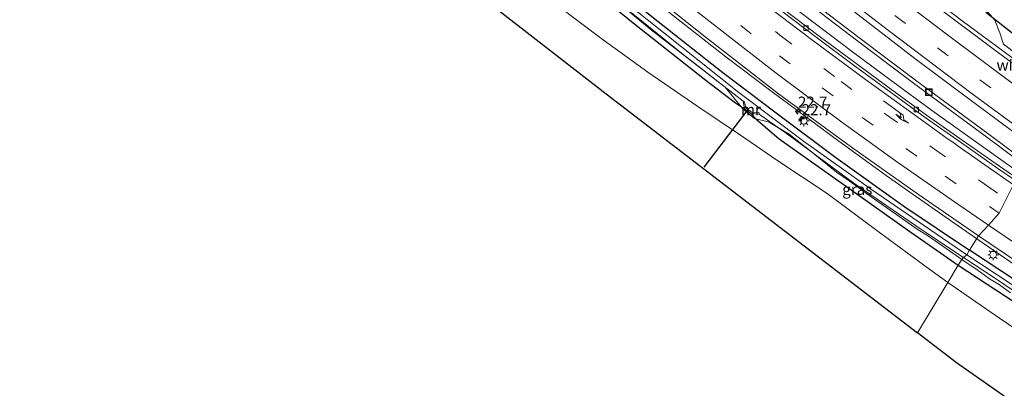
# Model space of a CAD drawing. Units: metres. Extents: x 196169 to 200010, y 314474 to 318753.
# Drawn here: x 196799 to 197021, y 317625 to 317708 of the extents above; entities that cross this region are included whole.
import ezdxf
from ezdxf.enums import TextEntityAlignment as Align

# ---------------------------------------------------------------- set-up
doc = ezdxf.new("R2010")
doc.units = ezdxf.units.M
doc.linetypes.add('IE-TERREINAFSCHEIDING', pattern=[10, 8, -2])
doc.linetypes.add('VW-3-9_STREEP', pattern=[12, 3, -9])
doc.layers.get('0').update_dxf_attribs({"lineweight": 25})
for name, color, linetype, lineweight in [('B-ME-AM-KILOMETR-S-B1', 7, 'Continuous', 18), ('B-ME-BV-GELEIDECONSTRUCTIE-GELEIDERAIL-L-B1', 213, 'BV-GELEIDERAIL', 18), ('B-ME-GR-BOMENSTRUIKEN-GV-B6', 93, 'Continuous', 18), ('B-ME-IE-GRASLAND-GV-B6', 93, 'Continuous', 18), ('B-ME-IE-GRONDWERKLIJN-GROND_INGERICHT-GV-B6', 253, 'Continuous', 18), ('B-ME-IE-HULPGEOMETRIE-L-B1', 53, 'Continuous', 18), ('B-ME-IE-INRICHTINGSELEMENT-S-B1', 253, 'Continuous', 18), ('B-ME-IE-MEUBILAIR_WEGMEUBILAIR-LICHTMAST-S-B1', 8, 'Continuous', 18), ('B-ME-IE-TERREINAFSCHEIDING-DOORGANG-L-B1', 8, 'IE-TERREINAFSCHEIDING-KUNSTMATIG-OPEN', 18), ('B-ME-IE-TERREINAFSCHEIDING-RASTERHEKWERK-L-B1', 8, 'IE-TERREINAFSCHEIDING', 18), ('B-ME-MW-MUUR-GV-B6', 8, 'IE-TERREINAFSCHEIDING-KUNSTMATIG', 18), ('B-ME-OG-WATER-GV-B6', 153, 'Continuous', 18), ('B-ME-VH-VERH_SOORT-BITUMEN-GV-B6', 8, 'IE-TERREINAFSCHEIDING-NATUURLIJK-HOUTWAL', 18), ('B-ME-VH-VERH_SOORT-KLINKERS-GV-B6', 8, 'IE-TERREINAFSCHEIDING-NATUURLIJK-HOUTWAL', 18), ('B-ME-VV-KOLK-S-B1', 8, 'Continuous', 18), ('B-ME-VW-MARKERING-39STREEP-015-L-B1', 255, 'VW-3-9_STREEP', 18), ('B-ME-VW-MARKERING-PIJLRE750-S-B1', 7, 'Continuous', 18), ('B-ME-VW-MARKERING-STREEP-015-L-B1', 7, 'Continuous', 18)]:
    doc.layers.add(name, color=color, linetype=linetype, lineweight=lineweight)
for name, color, linetype in [('B-ME-GW-INSTEEKWATERGANG-L-B1', 10, 'Continuous'), ('B-ME-KG-KADASTRAAL-OPNAMEDTMGRENS-L-B1', 10, 'Continuous'), ('B-ME-KW-DUIKER-L-B1', 10, 'Continuous')]:
    doc.layers.add(name, color=color, linetype=linetype)
doc.styles.add('NLCS-ISO', font='NLCS-ISO.TTF')
doc.linetypes.add('BV-GELEIDERAIL', pattern='A,10,-3,[108,NLCS.SHX,S=1,R=0,X=0,Y=0],-3', length=16)
doc.linetypes.add('IE-TERREINAFSCHEIDING-KUNSTMATIG', pattern='A,4,[82,NLCS.SHX,S=0.75,R=90,X=0,Y=0],4,-2', length=10)
doc.linetypes.add('IE-TERREINAFSCHEIDING-KUNSTMATIG-OPEN', pattern='A,7,-1.5,[67,NLCS.SHX,S=0.75,R=0,X=0,Y=0],-1.5', length=10)
doc.linetypes.add('IE-TERREINAFSCHEIDING-NATUURLIJK-HOUTWAL', pattern='A,7,-1.5,[67,NLCS.SHX,S=0.75,R=45,X=0,Y=0],-1.5,7,-1.5,[70,NLCS.SHX,S=0.75,R=0,X=0,Y=0],-1.5', length=20)

# ---------------------------------------------------------------- blocks, each defined once
blk = doc.blocks.new('hecto')
for p, q in [((0, 0.625), (-0.625, 0)), ((0, -0.625), (0, 0.625)), ((-0.625, 0), (0.625, 0)), ((0.625, 0), (0, -0.625))]:
    blk.add_line(p, q)
blk = doc.blocks.new('pijlr')
for p, q in [((0, 0, 0.1), (5.45, 0, 0.1)), ((5.45, -0.75, 0.1), (4.7, 0, 0.1)), ((6.2, -0.75, 0.1), (5.45, 0, 0.1)), ((4, -0.75, 0.1), (5.45, -0.75, 0.1)), ((5.7, -1.05, 0.1), (4, -0.75, 0.1)), ((7.5, -0.75, 0.1), (5.7, -1.05, 0.1)), ((7.5, -0.75, 0.1), (6.2, -0.75, 0.1))]:
    blk.add_line(p, q)
blk = doc.blocks.new('lantaarnpaal')
for p, q in [((-0.75, 0), (-1.25, 0)), ((-0.88, 0.88), (-0.53, 0.53)), ((0, 0.75), (0, 1.25)), ((0.53, 0.53), (0.88, 0.88)), ((0.75, 0), (1.25, 0)), ((-0.53, -0.53), (-0.88, -0.88)), ((0, -0.75), (0, -1.25)), ((0.53, -0.53), (0.88, -0.88))]:
    blk.add_line(p, q)
blk.add_circle((0, 0), 0.75)
blk = doc.blocks.new('kolk')
blk.add_lwpolyline([(-0.5, -0.5), (0.5, -0.5), (0.5, 0.5), (-0.5, 0.5)], close=True)
blk = doc.blocks.new('put')
for p, q in [((0.75, 0.75), (-0.75, 0.75)), ((-0.75, 0.75), (-0.75, -0.75)), ((0.75, -0.75), (0.75, 0.75)), ((-0.75, -0.75), (0.75, -0.75))]:
    blk.add_line(p, q)
blk.add_lwpolyline([(-0.625, 0.625), (0.625, 0.625), (0.625, -0.625), (-0.625, -0.625)], close=True)

msp = doc.modelspace()

# ---------------------------------------------------------------- linework, layer by layer
at = {"layer": 'B-ME-BV-GELEIDECONSTRUCTIE-GELEIDERAIL-L-B1'}
for points in [[(196783.8237, 317907.8771, 181.3344), (196797.5044, 317894.0269, 181.401), (196811.4695, 317880.1867, 181.4252), (196824.1471, 317867.7332, 181.4632), (196829.221, 317862.8267, 181.4536), (196843.3764, 317849.2414, 181.4909), (196855.1015, 317838.245, 181.5159), (196865.7982, 317828.4803, 181.4943), (196880.3466, 317815.351, 181.4594), (196887.0048, 317809.3838, 181.4484), (196899.0118, 317798.8038, 181.4085), (196905.8079, 317792.8774, 181.3708), (196918.0733, 317782.355, 181.3207), (196924.9272, 317776.5905, 181.2769), (196935.9041, 317767.4836, 181.2506), (196944.1649, 317760.6604, 181.1882), (196957.9697, 317749.4363, 181.0698), (196969.0077, 317740.5586, 180.9988), (196982.9715, 317729.5528, 180.8661), (196988.6427, 317725.1308, 180.8038), (196998.4738, 317717.5163, 180.7087), (197011.1777, 317707.7748, 180.5444), (197026.9364, 317696.1282, 180.37), (197034.3839, 317690.6358, 180.2694)], [(196752.5614, 317883.4872, 181.8544), (196765.9327, 317870.4096, 181.9891), (196775.4396, 317861.1913, 182.0461), (196788.8152, 317848.0762, 182.0803), (196802.2579, 317835.0302, 182.1159), (196815.8823, 317822.0236, 182.1468), (196828.0609, 317810.5742, 182.1406), (196840.6073, 317799.0146, 182.151), (196854.5599, 317786.355, 182.1485), (196868.6824, 317773.8074, 182.1249), (196882.8322, 317761.4827, 182.0669), (196897.0167, 317749.2298, 181.9971), (196909.9616, 317738.3345, 181.9099), (196923.1386, 317727.4737, 181.8135), (196934.7239, 317718.1117, 181.7162), (196946.3045, 317708.8522, 181.6344), (196958.1168, 317699.646, 181.5677), (196968.4719, 317691.8021, 181.463), (196983.4923, 317680.7088, 181.2716), (196994.0923, 317673.0635, 181.154), (197000.1656, 317668.7684, 181.0975), (197014.4442, 317658.8087, 180.9189)], [(196782.8574, 317878.9809, 181.6467), (196791.859, 317870.0281, 181.6865), (196802.201, 317859.9319, 181.6819), (196815.1793, 317847.383, 181.7266), (196828.1831, 317834.9621, 181.7255), (196838.7217, 317825.0592, 181.7297), (196850.6503, 317814.0414, 181.7088), (196864.1965, 317801.6256, 181.7292), (196869.6024, 317796.7532, 181.7126), (196879.0161, 317788.4468, 181.6613), (196894.0631, 317775.3961, 181.6338), (196906.4107, 317764.7692, 181.5925), (196920.2972, 317753.1875, 181.5262), (196935.5738, 317740.6263, 181.4123), (196946.784, 317731.5123, 181.3297), (196962.4164, 317719.2125, 181.1566), (196969.5865, 317713.6448, 181.083), (196978.2038, 317707.0668, 180.9982), (196986.8665, 317700.5562, 180.9165), (196995.5023, 317694.1398, 180.8334), (197004.2851, 317687.7006, 180.7402), (197020.4706, 317676.171, 180.5509), (197024.0844, 317673.6477, 180.4993)], [(197014.4442, 317658.8087, 180.9189), (197027.6131, 317649.8698, 180.7271), (197043.1257, 317639.5904, 180.4915), (197053.9433, 317632.4697, 180.3195), (197069.4871, 317622.2646, 180.0845), (197078.9353, 317616.1266, 179.9423), (197083.6351, 317613.0585, 179.845), (197099.177, 317603.0018, 179.5803), (197114.7554, 317592.9234, 179.2924), (197130.3652, 317582.8641, 178.984), (197144.4932, 317573.7838, 178.7246), (197159.9841, 317563.7852, 178.4343), (197175.4881, 317553.7271, 178.1411), (197186.3195, 317546.7223, 177.9507), (197195.5933, 317540.7089, 177.805), (197209.5978, 317531.7337, 177.5748), (197225.081, 317521.7496, 177.3748), (197237.4418, 317513.7446, 177.1879), (197249.7643, 317505.799, 176.9962), (197256.0879, 317501.7453, 176.8901), (197263.8211, 317496.7818, 176.7507), (197271.6964, 317491.7543, 176.6458), (197329.021, 317454.928, 175.644)]]:
    msp.add_polyline3d(points, dxfattribs=at)
at = {"layer": 'B-ME-GR-BOMENSTRUIKEN-GV-B6'}
for points in [[(196788.913, 317838.402, 181.081), (196804.534, 317823.285, 181.073), (196819.393, 317809.122, 181.143), (196833.747, 317795.973, 181.158), (196849.428, 317781.772, 181.069), (196867.681, 317764.747, 180.98), (196885.499, 317749.952, 180.972), (196903.61, 317734.446, 180.961), (196920.73, 317720.771, 180.825), (196937.615, 317707.039, 180.67), (196953.321, 317694.682, 180.53), (196960.263, 317689.384, 180.399), (196962.316, 317688.024, 180.337), (196963.739, 317686.956, 180.503), (196964.886, 317685.667, 180.414), (196970.059, 317681.259, 180.275), (196985.732, 317670.177, 180.085), (196998.908, 317660.811, 179.903), (197010.244, 317652.912, 179.771), (197007.973, 317648.977, 181.162)], [(197007.973, 317648.977, 181.162), (197003.923, 317651.962, 181.209), (196992.321, 317660.463, 181.352), (196980.849, 317668.993, 181.313), (196969.539, 317676.461, 181.484), (196961.391, 317682.121, 181.557), (196951.794, 317688.512, 181.739), (196940.552, 317696.217, 182.119), (196929.717, 317704.099, 182.41), (196915.679, 317714.731, 182.813), (196904.065, 317722.725, 183.162), (196891.083, 317731.693, 183.708), (196881.162, 317739.053, 184.359), (196866.413, 317748.704, 184.914), (196852.798, 317758.05, 185.774), (196839.66, 317767.643, 186.378), (196825.196, 317778.819, 186.925), (196814.163, 317787.042, 187.522), (196802.797, 317795.558, 188.026), (196793.358, 317802.947, 188.343)], [(197007.973, 317648.977, 181.162), (197010.244, 317652.912, 179.771), (197025.275, 317643.114, 179.599)], [(197036.08, 317629.76, 181.258), (197019.584, 317640.979, 181.16), (197007.973, 317648.977, 181.162)]]:
    msp.add_polyline3d(points, dxfattribs=at)
at = {"layer": 'B-ME-GW-INSTEEKWATERGANG-L-B1'}
for points in [[(196699.656, 317931.745, 180.366), (196709.203, 317920.801, 180.565), (196721.461, 317907.6, 180.678), (196733.408, 317894.96, 180.844), (196738.671, 317889.049, 180.909), (196745.474, 317881.409, 180.992), (196756.896, 317870.048, 180.976), (196765.693, 317861.709, 181.025), (196767.412, 317860.08, 181.034), (196777.929, 317849.392, 181.073), (196788.913, 317838.402, 181.081), (196804.534, 317823.285, 181.073), (196819.393, 317809.122, 181.143), (196833.747, 317795.973, 181.158), (196849.428, 317781.772, 181.069), (196867.681, 317764.747, 180.98), (196885.499, 317749.952, 180.972), (196903.61, 317734.446, 180.961), (196920.73, 317720.771, 180.825), (196937.615, 317707.039, 180.67), (196953.321, 317694.682, 180.53), (196960.263, 317689.384, 180.399), (196962.316, 317688.024, 180.337)], [(196753.372, 317879.384, 180.879), (196764.61, 317868.16, 180.957), (196775.411, 317856.99, 180.988), (196786.222, 317846.126, 180.999), (196796.797, 317835.636, 180.999), (196805.377, 317827.302, 181.054), (196820.367, 317813.413, 181.03), (196837.45, 317797.772, 181.038), (196848.107, 317787.91, 180.988), (196862.308, 317775.327, 180.953), (196873.794, 317765.002, 180.926), (196887.009, 317753.813, 180.836), (196903.555, 317740.042, 180.798), (196916.187, 317729.1, 180.782), (196929.849, 317718.058, 180.643), (196942.864, 317707.581, 180.368), (196957.446, 317696.168, 180.368), (196969.129, 317687.32, 180.259), (196982.811, 317677.064, 180.108), (196998.281, 317665.999, 179.891), (197012.86, 317656.238, 179.682)], [(196963.739, 317686.956, 180.503), (196964.886, 317685.667, 180.414), (196970.059, 317681.259, 180.275), (196985.732, 317670.177, 180.085), (196998.908, 317660.811, 179.903), (197010.244, 317652.912, 179.771)], [(197230.3, 317515.381, 176.374), (197228.737, 317516.411, 176.402), (197222.395, 317520.604, 176.449), (197211.696, 317527.66, 176.523), (197199.949, 317535.109, 176.716), (197189.3, 317541.937, 176.853), (197181.51, 317546.859, 176.923), (197170.347, 317553.83, 177.222), (197158.587, 317561.171, 177.375), (197150.109, 317566.582, 177.528), (197140.964, 317572.69, 177.802), (197127.744, 317581.287, 178.061), (197116.508, 317588.175, 178.336), (197107.151, 317594.316, 178.449), (197093.404, 317603.043, 178.649), (197081.679, 317610.911, 178.787), (197070.657, 317618.402, 178.897), (197058.891, 317625.894, 179.25), (197047.95, 317632.884, 179.34), (197035.285, 317641.3, 179.438), (197023.833, 317648.985, 179.599), (197012.86, 317656.238, 179.682)], [(197010.244, 317652.912, 179.771), (197025.275, 317643.114, 179.599), (197041.393, 317632.056, 179.297), (197058.529, 317621.238, 179.085), (197072.075, 317612.293, 178.861), (197088.748, 317601.308, 178.571), (197107.75, 317588.463, 178.449), (197125.067, 317577.575, 178.026), (197141.158, 317567.662, 177.633), (197156.994, 317557.219, 177.296), (197173.161, 317546.796, 177.092), (197187.134, 317538.32, 176.845), (197201.865, 317529.007, 176.602), (197215.895, 317520.071, 176.386), (197225.56, 317513.619, 176.3), (197229.417, 317511.013, 176.257), (197231.691, 317508.965, 176.147), (197235.306, 317506.919, 176.013), (197239.07, 317503.438, 175.77)]]:
    msp.add_polyline3d(points, dxfattribs=at)
at = {"layer": 'B-ME-IE-GRASLAND-GV-B6'}
for points in [[(197012.205, 317655.236, 178.953), (197000.088, 317663.522, 179.019), (196990.809, 317669.886, 179.313), (196975.504, 317680.74, 179.53), (196961.021, 317691.702, 179.647), (196948.113, 317701.923, 179.941), (196936.389, 317711.274, 180.019), (196919.561, 317725.053, 180.166), (196905.093, 317737.088, 180.174), (196889.946, 317749.954, 180.379), (196875.7, 317761.749, 180.259), (196858.588, 317776.655, 180.298), (196843.151, 317790.669, 180.387), (196837.23, 317795.912, 180.364), (196827.148, 317804.847, 180.34), (196816.349, 317815.178, 180.495), (196806.471, 317824.6, 180.426), (196797.979, 317832.786, 180.422), (196788.945, 317841.692, 180.426), (196779.222, 317851.211, 180.468), (196770.484, 317859.928, 180.461), (196760.562, 317869.957, 180.453), (196752.818, 317877.92, 180.348)], [(196753.372, 317879.384, 180.879), (196764.61, 317868.16, 180.957), (196775.411, 317856.99, 180.988), (196786.222, 317846.126, 180.999), (196796.797, 317835.636, 180.999), (196805.377, 317827.302, 181.054), (196820.367, 317813.413, 181.03), (196837.45, 317797.772, 181.038), (196848.107, 317787.91, 180.988), (196862.308, 317775.327, 180.953), (196873.794, 317765.002, 180.926), (196887.009, 317753.813, 180.836), (196903.555, 317740.042, 180.798), (196916.187, 317729.1, 180.782), (196929.849, 317718.058, 180.643), (196942.864, 317707.581, 180.368), (196957.446, 317696.168, 180.368), (196969.129, 317687.32, 180.259), (196982.811, 317677.064, 180.108), (196998.281, 317665.999, 179.891), (197012.86, 317656.238, 179.682), (197012.205, 317655.236, 178.953)], [(196998.281, 317665.999, 179.891), (196982.811, 317677.064, 180.108), (196969.129, 317687.32, 180.259), (196957.446, 317696.168, 180.368), (196942.864, 317707.581, 180.368), (196929.849, 317718.058, 180.643), (196916.187, 317729.1, 180.782), (196903.555, 317740.042, 180.798), (196887.009, 317753.813, 180.836), (196873.794, 317765.002, 180.926), (196862.308, 317775.327, 180.953), (196848.107, 317787.91, 180.988), (196837.45, 317797.772, 181.038), (196820.367, 317813.413, 181.03), (196805.377, 317827.302, 181.054), (196796.797, 317835.636, 180.999), (196786.222, 317846.126, 180.999), (196775.411, 317856.99, 180.988), (196764.61, 317868.16, 180.957), (196753.372, 317879.384, 180.879)], [(196759.312, 317878.657, 181.158), (196770.134, 317867.809, 181.181), (196782.582, 317855.221, 181.294), (196795.265, 317842.719, 181.321), (196808.39, 317830.238, 181.329), (196822.676, 317816.74, 181.36), (196836.719, 317803.644, 181.41), (196850.454, 317791.098, 181.418), (196864.535, 317778.295, 181.41), (196879.601, 317765.291, 181.371), (196894.016, 317752.984, 181.286), (196908.532, 317740.768, 181.201), (196922.916, 317728.804, 180.984), (196938.159, 317716.325, 180.922), (196953.779, 317703.902, 180.809), (196969.952, 317691.4, 180.65), (196986.302, 317679.362, 180.399), (197001.394, 317668.778, 180.275), (197014.869, 317659.498, 180.069), (197012.86, 317656.238, 179.682), (196998.281, 317665.999, 179.891)], [(197026.237, 317695.46, 179.643), (197019.021, 317700.767, 179.72), (197003.549, 317712.42, 179.953), (196990.037, 317722.877, 180.12), (196974.801, 317734.792, 180.236), (196957.75, 317748.449, 180.437), (196942.534, 317760.834, 180.534), (196927.639, 317773.221, 180.612), (196910.939, 317787.287, 180.786), (196897.718, 317798.779, 180.836), (196882.542, 317812.23, 180.852), (196870.746, 317822.881, 180.91), (196857.298, 317835.158, 180.887), (196840.741, 317850.612, 180.871), (196825.957, 317864.705, 180.836), (196812.911, 317877.434, 180.782)], [(197025.45, 317676.133, 179.472), (197017.222, 317682.245, 179.527), (197000.713, 317694.416, 179.833), (196988.233, 317703.805, 179.883), (196973.207, 317715.326, 180.03), (196958.809, 317726.724, 180.151), (196946.281, 317736.853, 180.352), (196929.114, 317751.218, 180.492), (196915.342, 317763.17, 180.619), (196907.06, 317770.707, 180.666), (196905.736, 317771.586, 180.623), (196904.546, 317771.841, 180.65), (196903.549, 317771.655, 180.635), (196903.061, 317771.701, 180.666), (196902.374, 317772.053, 180.612), (196901.597, 317772.635, 180.666), (196892.246, 317780.825, 180.654), (196875.269, 317795.715, 180.697), (196861.38, 317807.933, 180.728), (196848.198, 317820.087, 180.802), (196833.873, 317833.451, 180.743), (196818.36, 317848.222, 180.724), (196803.631, 317862.591, 180.681), (196793.883, 317872.128, 180.72)], [(196800.361, 317872.561, 181.061), (196813.867, 317859.318, 181.088), (196826.541, 317847.036, 181.143), (196840.431, 317833.978, 181.193), (196852.974, 317822.327, 181.154), (196864.989, 317811.426, 181.185), (196877.653, 317800.082, 181.181), (196889.599, 317789.512, 181.143), (196902.241, 317778.627, 181.05), (196915.071, 317767.672, 180.98), (196928.162, 317756.717, 180.926), (196939.528, 317747.402, 180.836), (196952.92, 317736.527, 180.693), (196963.453, 317728.106, 180.573), (196975.858, 317718.396, 180.433), (196986.786, 317709.948, 180.399), (197000.558, 317699.335, 180.236), (197012.709, 317690.251, 180.069), (197027.213, 317679.44, 179.84)], [(196927.278, 317717.384, 179.934), (196941.292, 317705.768, 179.875), (196953.299, 317696.459, 179.689), (196961.994, 317689.725, 179.301), (196962.316, 317688.024, 180.337), (196960.263, 317689.384, 180.399), (196953.321, 317694.682, 180.53), (196937.615, 317707.039, 180.67), (196920.73, 317720.771, 180.825)], [(196972.724, 317714.707, 180.05), (196987.767, 317703.198, 179.945), (197000.24, 317693.783, 179.825), (197016.749, 317681.606, 179.542), (197019.3098, 317679.7037, 179.5202), (197024.977, 317675.494, 179.472)], [(197011.3736, 317680.8363, 180.0303), (197003.1925, 317686.5872, 180.1283), (196995.1162, 317692.4676, 180.2045), (196987.0654, 317698.3994, 180.298), (196979.0301, 317704.3315, 180.3868), (196971.0467, 317710.3543, 180.4765)], [(197002.9832, 317660.2466, 179.0053), (197011.501, 317654.662, 178.961), (197011.1344, 317654.1517, 179.598), (197010.8293, 317653.7269, 179.6573), (197010.244, 317652.912, 179.771), (196998.908, 317660.811, 179.903), (196985.732, 317670.177, 180.085), (196970.059, 317681.259, 180.275), (196964.886, 317685.667, 180.414), (196963.739, 317686.956, 180.503), (196965.562, 317686.829, 179.476), (196972.254, 317682.054, 179.519), (196986.825, 317671.324, 179.073), (197001.892, 317660.962, 179.011), (197002.9832, 317660.2466, 179.0053)], [(197023.4404, 317672.4554, 179.8752), (197019.5857, 317675.1287, 179.9306), (197011.3736, 317680.8363, 180.0303)], [(197023.833, 317648.985, 179.599), (197012.86, 317656.238, 179.682), (197014.869, 317659.498, 180.069), (197023.401, 317653.726, 179.956)], [(197025.275, 317643.114, 179.599), (197010.244, 317652.912, 179.771), (197010.8293, 317653.7269, 179.6573), (197011.1344, 317654.1517, 179.598), (197011.501, 317654.662, 178.961), (197018.886, 317649.728, 178.963), (197035.387, 317638.522, 178.673)], [(197022.344, 317648.594, 178.955), (197012.205, 317655.236, 178.953), (197012.86, 317656.238, 179.682), (197023.833, 317648.985, 179.599)]]:
    msp.add_polyline3d(points, dxfattribs=at)
at = {"layer": 'B-ME-IE-GRONDWERKLIJN-GROND_INGERICHT-GV-B6'}
for points in [[(196793.358, 317802.947, 188.343), (196802.797, 317795.558, 188.026), (196814.163, 317787.042, 187.522), (196825.196, 317778.819, 186.925), (196839.66, 317767.643, 186.378), (196852.798, 317758.05, 185.774), (196866.413, 317748.704, 184.914), (196881.162, 317739.053, 184.359), (196891.083, 317731.693, 183.708), (196904.065, 317722.725, 183.162), (196915.679, 317714.731, 182.813), (196929.717, 317704.099, 182.41), (196940.552, 317696.217, 182.119), (196951.794, 317688.512, 181.739), (196961.391, 317682.121, 181.557), (196969.539, 317676.461, 181.484), (196980.849, 317668.993, 181.313), (196992.321, 317660.463, 181.352), (197003.923, 317651.962, 181.209), (197007.973, 317648.977, 181.162), (197001.142, 317637.72, 181.782)], [(197001.142, 317637.72, 181.782), (196931.222, 317691.349, 182.487), (196873.657, 317736.085, 184.786), (196834.649, 317765.449, 186.712), (196799.974, 317789.839, 188.301), (196784.966, 317802.379, 188.898)], [(197001.142, 317637.72, 181.782), (197007.973, 317648.977, 181.162), (197019.584, 317640.979, 181.16), (197036.08, 317629.76, 181.258), (197052.768, 317618.504, 181.176), (197068.911, 317606.667, 181.172), (197085.416, 317594.557, 181.223), (197100.235, 317584.252, 181.148), (197115.044, 317573.976, 181.117), (197129.892, 317564.424, 181.023), (197137.978, 317559.018, 180.787), (197139.292, 317553.796, 180.862), (197137.034, 317555.605, 180.791), (197118.757, 317564.661, 181.301), (197100.354, 317573.317, 181.54), (197077.881, 317586.154, 181.733), (197041.119, 317609.1, 181.831), (197009.882, 317631.016, 181.835), (197001.142, 317637.72, 181.782)]]:
    msp.add_polyline3d(points, dxfattribs=at)
at = {"layer": 'B-ME-IE-HULPGEOMETRIE-L-B1'}
msp.add_polyline3d([(197001.142, 317637.72, 181.782), (197007.973, 317648.977, 181.162), (197010.244, 317652.912, 179.771), (197011.1344, 317654.1517, 179.598), (197011.501, 317654.662, 178.961), (197012.205, 317655.236, 178.953), (197012.86, 317656.238, 179.682), (197014.869, 317659.498, 180.069), (197017.131, 317661.88, 180.019), (197019.462, 317664.588, 179.953), (197023.1654, 317671.9116, 179.8551)], dxfattribs=at)
at = {"layer": 'B-ME-IE-TERREINAFSCHEIDING-DOORGANG-L-B1'}
msp.add_polyline3d([(197020.4673, 317702.5019, 179.7182), (197019.6164, 317705.0714, 179.7331), (197018.5323, 317707.8811, 179.7148)], dxfattribs=at)
at = {"layer": 'B-ME-IE-TERREINAFSCHEIDING-RASTERHEKWERK-L-B1'}
for points in [[(197015.9535, 317710.8241, 179.4945), (197018.5323, 317707.8811, 179.7148)], [(197011.1344, 317654.1517, 179.598), (197009.0573, 317655.5624, 179.6415), (197003.6111, 317659.3946, 179.7552), (197001.0337, 317661.0015, 179.7381), (196995.7331, 317664.7529, 179.7687), (196990.7301, 317668.2296, 179.8373), (196985.7597, 317671.8345, 179.8287), (196982.9156, 317673.7989, 179.8495), (196977.6889, 317678.0764, 179.9723), (196972.334, 317682.3234, 180.0855), (196968.0328, 317684.8744, 180.0453), (196967.6288, 317685.0834, 180.0964), (196964.5583, 317685.8063, 180.5214), (196963.3252, 317686.8227, 180.8586), (196961.919, 317687.9648, 180.8467), (196959.9112, 317690.4881, 180.3708), (196957.9341, 317692.8438, 180.215), (196956.391, 317694.0489, 180.2596), (196952.4601, 317697.1397, 180.3037), (196948.5085, 317700.2034, 180.355), (196944.5951, 317703.3157, 180.3502), (196940.7226, 317706.4792, 180.3627), (196936.8396, 317709.63, 180.3088)], [(197020.4673, 317702.5019, 179.7182), (197023.5426, 317700.1741, 179.8524), (197026.5241, 317698.2238, 179.7171), (197028.8595, 317696.4425, 179.6926), (197035.3277, 317691.6976, 179.719)], [(197022.0211, 317646.6956, 179.276), (197019.565, 317648.4935, 179.4233), (197017.3255, 317649.8488, 179.488), (197014.7425, 317651.701, 179.5224), (197011.1344, 317654.1517, 179.598)]]:
    msp.add_polyline3d(points, dxfattribs=at)
at = {"layer": 'B-ME-KG-KADASTRAAL-OPNAMEDTMGRENS-L-B1'}
for points in [[(196705.2, 317874.208, 191.948), (196705.71, 317870.785, 191.963), (196725.682, 317855.975, 191.3), (196782.064, 317805.385, 189.231), (196782.994, 317804.676, 189.645), (196783.76, 317803.904, 189.502), (196784.966, 317802.379, 188.898), (196799.974, 317789.839, 188.301), (196834.649, 317765.449, 186.712), (196873.657, 317736.085, 184.786), (196931.222, 317691.349, 182.487), (197001.142, 317637.72, 181.782)], [(197310.778, 317422.82, 167.309), (197304.958, 317428.081, 167.807), (197293.784, 317439.205, 169.231), (197282.891, 317452.03, 171.055), (197269.792, 317468.909, 173.17), (197250.515, 317487.878, 175.041), (197235.873, 317501.74, 176.355), (197227.388, 317508.754, 177.029), (197220.595, 317512.326, 177.477), (197205.76, 317520.06, 178.241), (197192.424, 317526.802, 178.822), (197185.085, 317530.038, 179.363), (197179.33, 317530.951, 179.763), (197172.307, 317532.76, 179.967), (197160.995, 317533.544, 180.277), (197163.3, 317537.366, 180.124), (197139.292, 317553.796, 180.862), (197137.034, 317555.605, 180.791), (197118.757, 317564.661, 181.301), (197100.354, 317573.317, 181.54), (197077.881, 317586.154, 181.733), (197041.119, 317609.1, 181.831), (197009.882, 317631.016, 181.835), (197001.142, 317637.72, 181.782)]]:
    msp.add_polyline3d(points, dxfattribs=at)
at = {"layer": 'B-ME-KW-DUIKER-L-B1'}
for p, q in [((197016.5179, 317709.7017, 178.84), (197022.4341, 317705.0338, 178.84)), ((196953.238, 317674.937, 180.662), (196963.125, 317687.835, 179.352))]:
    msp.add_line(p, q, dxfattribs=at)
at = {"layer": 'B-ME-MW-MUUR-GV-B6'}
msp.add_polyline3d([(196965.562, 317686.829, 179.476), (196963.739, 317686.956, 180.503), (196962.316, 317688.024, 180.337), (196961.994, 317689.725, 179.301), (196962.32, 317689.473, 179.286), (196962.587, 317688.196, 179.248), (196963.848, 317687.249, 179.352), (196965.583, 317687.128, 179.43), (196965.562, 317686.829, 179.476)], dxfattribs=at)
at = {"layer": 'B-ME-OG-WATER-GV-B6'}
for points in [[(196797.979, 317832.786, 180.422), (196806.471, 317824.6, 180.426), (196816.349, 317815.178, 180.495), (196827.148, 317804.847, 180.34), (196837.23, 317795.912, 180.364), (196843.151, 317790.669, 180.387), (196858.588, 317776.655, 180.298), (196875.7, 317761.749, 180.259), (196889.946, 317749.954, 180.379), (196905.093, 317737.088, 180.174), (196919.561, 317725.053, 180.166), (196936.389, 317711.274, 180.019), (196948.113, 317701.923, 179.941), (196961.021, 317691.702, 179.647), (196975.504, 317680.74, 179.53), (196990.809, 317669.886, 179.313), (197000.088, 317663.522, 179.019), (197012.205, 317655.236, 178.953), (197011.501, 317654.662, 178.961), (197002.9832, 317660.2466, 179.0053)], [(197002.9832, 317660.2466, 179.0053), (197001.892, 317660.962, 179.011), (196986.825, 317671.324, 179.073), (196972.254, 317682.054, 179.519), (196965.562, 317686.829, 179.476), (196965.583, 317687.128, 179.43), (196963.848, 317687.249, 179.352), (196962.587, 317688.196, 179.248), (196962.32, 317689.473, 179.286), (196961.994, 317689.725, 179.301), (196953.299, 317696.459, 179.689), (196941.292, 317705.768, 179.875), (196927.278, 317717.384, 179.934), (196914.513, 317727.897, 179.992), (196897.529, 317742.056, 180.216), (196880.547, 317756.236, 180.278), (196861.323, 317773.028, 180.205), (196843.639, 317788.89, 180.368), (196828.69, 317802.184, 180.259), (196813.849, 317816.145, 180.464), (196799.206, 317830.475, 180.441)], [(197035.387, 317638.522, 178.673), (197018.886, 317649.728, 178.963), (197011.501, 317654.662, 178.961), (197012.205, 317655.236, 178.953), (197022.344, 317648.594, 178.955)]]:
    msp.add_polyline3d(points, dxfattribs=at)
at = {"layer": 'B-ME-VH-VERH_SOORT-BITUMEN-GV-B6'}
for points in [[(197001.394, 317668.778, 180.275), (196986.302, 317679.362, 180.399), (196969.952, 317691.4, 180.65), (196953.779, 317703.902, 180.809), (196938.159, 317716.325, 180.922), (196922.916, 317728.804, 180.984), (196908.532, 317740.768, 181.201), (196894.016, 317752.984, 181.286), (196879.601, 317765.291, 181.371), (196864.535, 317778.295, 181.41), (196850.454, 317791.098, 181.418), (196836.719, 317803.644, 181.41), (196822.676, 317816.74, 181.36), (196808.39, 317830.238, 181.329), (196795.265, 317842.719, 181.321), (196782.582, 317855.221, 181.294), (196770.134, 317867.809, 181.181), (196759.312, 317878.657, 181.158)], [(196812.911, 317877.434, 180.782), (196825.957, 317864.705, 180.836), (196840.741, 317850.612, 180.871), (196857.298, 317835.158, 180.887), (196870.746, 317822.881, 180.91), (196882.542, 317812.23, 180.852), (196897.718, 317798.779, 180.836), (196910.939, 317787.287, 180.786), (196927.639, 317773.221, 180.612), (196942.534, 317760.834, 180.534), (196957.75, 317748.449, 180.437), (196974.801, 317734.792, 180.236), (196990.037, 317722.877, 180.12), (197003.549, 317712.42, 179.953), (197019.021, 317700.767, 179.72), (197026.237, 317695.46, 179.643)], [(197012.709, 317690.251, 180.069), (197000.558, 317699.335, 180.236), (196986.786, 317709.948, 180.399), (196975.858, 317718.396, 180.433), (196963.453, 317728.106, 180.573), (196952.92, 317736.527, 180.693), (196939.528, 317747.402, 180.836), (196928.162, 317756.717, 180.926), (196915.071, 317767.672, 180.98), (196902.241, 317778.627, 181.05), (196889.599, 317789.512, 181.143), (196877.653, 317800.082, 181.181), (196864.989, 317811.426, 181.185), (196852.974, 317822.327, 181.154), (196840.431, 317833.978, 181.193), (196826.541, 317847.036, 181.143), (196813.867, 317859.318, 181.088), (196800.361, 317872.561, 181.061)], [(196970.6982, 317709.8991, 180.4604), (196978.6567, 317703.8437, 180.3743), (196986.7078, 317697.9132, 180.2837), (196994.7733, 317692.0016, 180.192), (197002.8396, 317686.091, 180.1087), (197011.0186, 317680.3372, 180.016), (197019.2245, 317674.6208, 179.9056), (197023.1654, 317671.9116, 179.8551), (197019.462, 317664.588, 179.953), (197017.131, 317661.88, 180.019), (197014.869, 317659.498, 180.069), (197001.394, 317668.778, 180.275)], [(197011.0186, 317680.3372, 180.016), (197002.8396, 317686.091, 180.1087), (196994.7733, 317692.0016, 180.192), (196986.7078, 317697.9132, 180.2837), (196978.6567, 317703.8437, 180.3743), (196970.6982, 317709.8991, 180.4604)], [(196971.0467, 317710.3543, 180.4765), (196979.0301, 317704.3315, 180.3868), (196987.0654, 317698.3994, 180.298), (196995.1162, 317692.4676, 180.2045), (197003.1925, 317686.5872, 180.1283), (197011.3736, 317680.8363, 180.0303), (197019.5857, 317675.1287, 179.9306), (197023.4404, 317672.4554, 179.8752)], [(197027.213, 317679.44, 179.84), (197012.709, 317690.251, 180.069)], [(197023.1654, 317671.9116, 179.8551), (197019.2245, 317674.6208, 179.9056), (197011.0186, 317680.3372, 180.016)], [(197023.401, 317653.726, 179.956), (197014.869, 317659.498, 180.069), (197017.131, 317661.88, 180.019), (197019.462, 317664.588, 179.953), (197023.1654, 317671.9116, 179.8551)]]:
    msp.add_polyline3d(points, dxfattribs=at)
at = {"layer": 'B-ME-VH-VERH_SOORT-KLINKERS-GV-B6'}
for points in [[(197019.3098, 317679.7037, 179.5202), (197016.749, 317681.606, 179.542), (197000.24, 317693.783, 179.825), (196987.767, 317703.198, 179.945), (196972.724, 317714.707, 180.05), (196958.316, 317726.104, 180.213), (196945.775, 317736.234, 180.364), (196928.595, 317750.609, 180.542), (196914.833, 317762.604, 180.612), (196906.576, 317770.088, 180.689), (196905.426, 317770.85, 180.709), (196904.533, 317771.041, 180.712), (196903.585, 317770.865, 180.712), (196902.834, 317770.934, 180.712), (196901.958, 317771.386, 180.72), (196901.102, 317772.018, 180.72), (196891.727, 317780.235, 180.681), (196874.758, 317795.136, 180.771), (196860.859, 317807.355, 180.778), (196847.679, 317819.532, 180.833), (196833.329, 317832.871, 180.813), (196817.825, 317847.674, 180.755), (196803.083, 317862.033, 180.732), (196793.328, 317871.561, 180.724)], [(196793.883, 317872.128, 180.72), (196803.631, 317862.591, 180.681), (196818.36, 317848.222, 180.724), (196833.873, 317833.451, 180.743), (196848.198, 317820.087, 180.802), (196861.38, 317807.933, 180.728), (196875.269, 317795.715, 180.697), (196892.246, 317780.825, 180.654), (196901.597, 317772.635, 180.666), (196902.374, 317772.053, 180.612), (196903.061, 317771.701, 180.666), (196903.549, 317771.655, 180.635), (196904.546, 317771.841, 180.65), (196905.736, 317771.586, 180.623), (196907.06, 317770.707, 180.666), (196915.342, 317763.17, 180.619), (196929.114, 317751.218, 180.492), (196946.281, 317736.853, 180.352), (196958.809, 317726.724, 180.151), (196973.207, 317715.326, 180.03), (196988.233, 317703.805, 179.883), (197000.713, 317694.416, 179.833), (197017.222, 317682.245, 179.527), (197025.45, 317676.133, 179.472)], [(197024.977, 317675.494, 179.472), (197019.3098, 317679.7037, 179.5202)]]:
    msp.add_polyline3d(points, dxfattribs=at)
at = {"layer": 'B-ME-VW-MARKERING-39STREEP-015-L-B1'}
for points in [[(196728.933, 317954.211, 180.44), (196737.018, 317945.455, 180.526), (196747.283, 317934.35, 180.65), (196769.899, 317910.433, 180.813), (196780.494, 317899.464, 180.856), (196797.326, 317882.581, 180.949), (196814.423, 317865.702, 181.03), (196831.788, 317848.985, 181.1), (196849.125, 317832.613, 181.116), (196866.659, 317816.604, 181.119), (196884.739, 317800.355, 181.057), (196902.81, 317784.611, 180.968), (196921.143, 317769.019, 180.93), (196939.587, 317753.726, 180.778), (196958.253, 317738.62, 180.6), (196977.118, 317723.694, 180.426), (196996.082, 317708.97, 180.236), (197015.184, 317694.519, 180.023), (197032.03, 317682.127, 179.794)], [(196713.108, 317937.6, 180.669), (196721.209, 317928.753, 180.751), (196729.528, 317919.731, 180.79), (196748.271, 317899.849, 180.972), (196764.843, 317882.763, 181.108), (196781.014, 317866.457, 181.189), (196797.474, 317850.262, 181.193), (196811.913, 317836.32, 181.305), (196828.675, 317820.468, 181.313), (196845.594, 317804.697, 181.325), (196862.669, 317789.277, 181.352), (196879.932, 317773.997, 181.282), (196897.479, 317758.916, 181.201), (196916.222, 317743.202, 181.073), (196936.326, 317726.743, 180.871), (196951.969, 317714.09, 180.794), (196970.142, 317699.915, 180.55), (196988.726, 317686.067, 180.352), (197007.384, 317672.85, 180.108), (197019.462, 317664.588, 179.953)], [(196920.5632, 317744.4817, 180.9468), (196930.2595, 317736.4517, 180.8787), (196944.4918, 317724.855, 180.7692), (196959.7546, 317712.7049, 180.6457), (196970.5538, 317704.3097, 180.5427), (196984.0123, 317694.1406, 180.4022), (196994.1834, 317686.6655, 180.2844), (197005.0008, 317678.9203, 180.1583), (197016.6546, 317670.7552, 180.0111), (197021.0548, 317667.7378, 179.9513)], [(197207.5967, 317541.9951, 177.0897), (197202.244, 317545.501, 177.151), (197173.026, 317564.289, 177.571), (197153.51, 317576.861, 177.822), (197124.272, 317595.673, 178.332), (197104.795, 317608.209, 178.657), (197078.085, 317625.555, 179.097), (197055.232, 317640.508, 179.434), (197036.011, 317653.359, 179.705), (197019.462, 317664.588, 179.953)]]:
    msp.add_polyline3d(points, dxfattribs=at)
at = {"layer": 'B-ME-VW-MARKERING-STREEP-015-L-B1'}
for points in [[(196731.541, 317956.778, 180.276), (196739.097, 317948.639, 180.461), (196750.559, 317936.253, 180.495), (196769.477, 317916.132, 180.662), (196784.099, 317901.12, 180.786), (196797.76, 317887.285, 180.844), (196808.054, 317877.111, 180.891), (196829.425, 317856.293, 180.984), (196847.888, 317838.762, 181.042), (196868.311, 317820.029, 181.038), (196878.539, 317810.761, 181.015), (196886.89, 317803.307, 180.995), (196906.241, 317786.45, 180.852), (196923.13, 317772.098, 180.809), (196931.178, 317765.386, 180.786), (196943.722, 317755.076, 180.658), (196960.31, 317741.63, 180.492), (196977.006, 317728.406, 180.36), (196991.218, 317717.348, 180.24), (197007.897, 317704.58, 180.019), (197024.202, 317692.394, 179.782), (197031.732, 317686.859, 179.689)], [(196725.637, 317952.582, 180.499), (196737.214, 317939.986, 180.635), (196746.483, 317929.937, 180.72), (196762.581, 317912.904, 180.767), (196769.623, 317905.58, 180.871), (196784.018, 317890.858, 180.941), (196802.25, 317872.671, 181.088), (196817.093, 317858.199, 181.147), (196833.123, 317842.777, 181.193), (196848.731, 317828.111, 181.232), (196863.958, 317814.227, 181.174), (196879.439, 317800.323, 181.154), (196894.336, 317787.221, 181.054), (196910.774, 317773.136, 180.992), (196927.991, 317758.692, 180.895), (196944.8, 317744.892, 180.774), (196961.078, 317731.843, 180.592), (196979.24, 317717.484, 180.433), (196994.642, 317705.582, 180.286), (197013.462, 317691.393, 179.996), (197027.781, 317680.816, 179.821)], [(196708.32, 317937.557, 180.711), (196716.501, 317928.618, 180.848), (196726.128, 317918.166, 180.852), (196742.853, 317900.412, 181.03), (196762.653, 317879.941, 181.17), (196777.191, 317865.206, 181.247), (196791.2, 317851.39, 181.263), (196805.98, 317837.084, 181.333), (196818.1, 317825.503, 181.333), (196833.856, 317810.665, 181.41), (196845.308, 317800.108, 181.457), (196860.261, 317786.616, 181.426), (196877.242, 317771.641, 181.294), (196892.035, 317758.829, 181.251), (196910.251, 317743.505, 181.185), (196919.891, 317735.537, 181.061), (196938.022, 317720.755, 180.899), (196952.577, 317709.088, 180.774), (196969.398, 317696, 180.604), (196983.849, 317685.205, 180.472), (196996.223, 317676.294, 180.333), (197010.442, 317666.443, 180.139), (197017.131, 317661.88, 180.019)], [(196967.7801, 317710.8315, 180.51), (196977.3478, 317703.5326, 180.4081), (196989.4288, 317694.5808, 180.2777), (197003.6728, 317684.3128, 180.1139), (197007.8133, 317681.3674, 180.0673), (197009.0713, 317680.5064, 180.0531), (197010.3036, 317679.6018, 180.0382), (197017.7432, 317674.3542, 179.9421), (197018.9791, 317673.5239, 179.9253), (197020.2127, 317672.6408, 179.9077), (197022.681, 317670.9535, 179.8757)], [(197205.6835, 317539.0052, 177.0369), (197203.083, 317540.62, 176.939), (197185.749, 317551.786, 177.237), (197162.554, 317566.71, 177.692), (197143.575, 317578.935, 177.935), (197121.82, 317592.962, 178.308), (197105.567, 317603.456, 178.634), (197080.539, 317619.667, 179.038), (197063.509, 317630.815, 179.304), (197045.629, 317642.652, 179.591), (197028.124, 317654.383, 179.826), (197017.131, 317661.88, 180.019)]]:
    msp.add_polyline3d(points, dxfattribs=at)

# ---------------------------------------------------------------- block references
at = {"layer": 'B-ME-AM-KILOMETR-S-B1', "rotation": 90}
for p in [(196974.2913, 317687.4613, 181.3942), (196975.12, 317685.758, 180.557)]:
    msp.add_blockref('hecto', p, dxfattribs=at)
at = {"layer": 'B-ME-IE-INRICHTINGSELEMENT-S-B1', "rotation": 90}
msp.add_blockref('put', (197003.703, 317691.711, 180.12), dxfattribs=at)
at = {"layer": 'B-ME-IE-MEUBILAIR_WEGMEUBILAIR-LICHTMAST-S-B1', "rotation": 90}
for p in [(196975.633, 317685.288, 180.546), (197018.16, 317655.26, 179.912)]:
    msp.add_blockref('lantaarnpaal', p, dxfattribs=at)
at = {"layer": 'B-ME-VV-KOLK-S-B1', "rotation": 90}
for p in [(196976.1131, 317706.1038, 180.3133), (197000.8849, 317687.8472, 180.0505)]:
    msp.add_blockref('kolk', p, dxfattribs=at)
at = {"layer": 'B-ME-VW-MARKERING-PIJLRE750-S-B1', "rotation": 324}
msp.add_blockref('pijlr', (196993.4821, 317689.7823, 180.2584), dxfattribs=at)

# ---------------------------------------------------------------- texts
at = {"layer": 'B-ME-AM-KILOMETR-S-B1', "ltscale": 0.2, "style": 'NLCS-ISO'}
for p in [(196974.2913, 317687.4613, 181.3942), (196975.12, 317685.758, 180.557)]:
    msp.add_text('22.7', height=2.5, dxfattribs=at).set_placement(p, align=Align.BOTTOM_LEFT)
at = {"layer": 'B-ME-IE-GRASLAND-GV-B6', "ltscale": 0.2, "style": 'NLCS-ISO'}
msp.add_text('gras', height=2.5, dxfattribs=at).set_placement((196987.62, 317669.934), align=Align.MIDDLE_CENTER)
at = {"layer": 'B-ME-IE-TERREINAFSCHEIDING-RASTERHEKWERK-L-B1', "ltscale": 0.2, "style": 'NLCS-ISO'}
msp.add_text('wildraster', height=2.5, dxfattribs=at).set_placement((197026.9442, 317697.808), align=Align.MIDDLE_CENTER)
at = {"layer": 'B-ME-MW-MUUR-GV-B6', "ltscale": 0.2, "style": 'NLCS-ISO'}
msp.add_text('mr', height=2.5, dxfattribs=at).set_placement((196963.7234, 317687.8232), align=Align.MIDDLE_CENTER)

doc.saveas('drawing.dxf')
